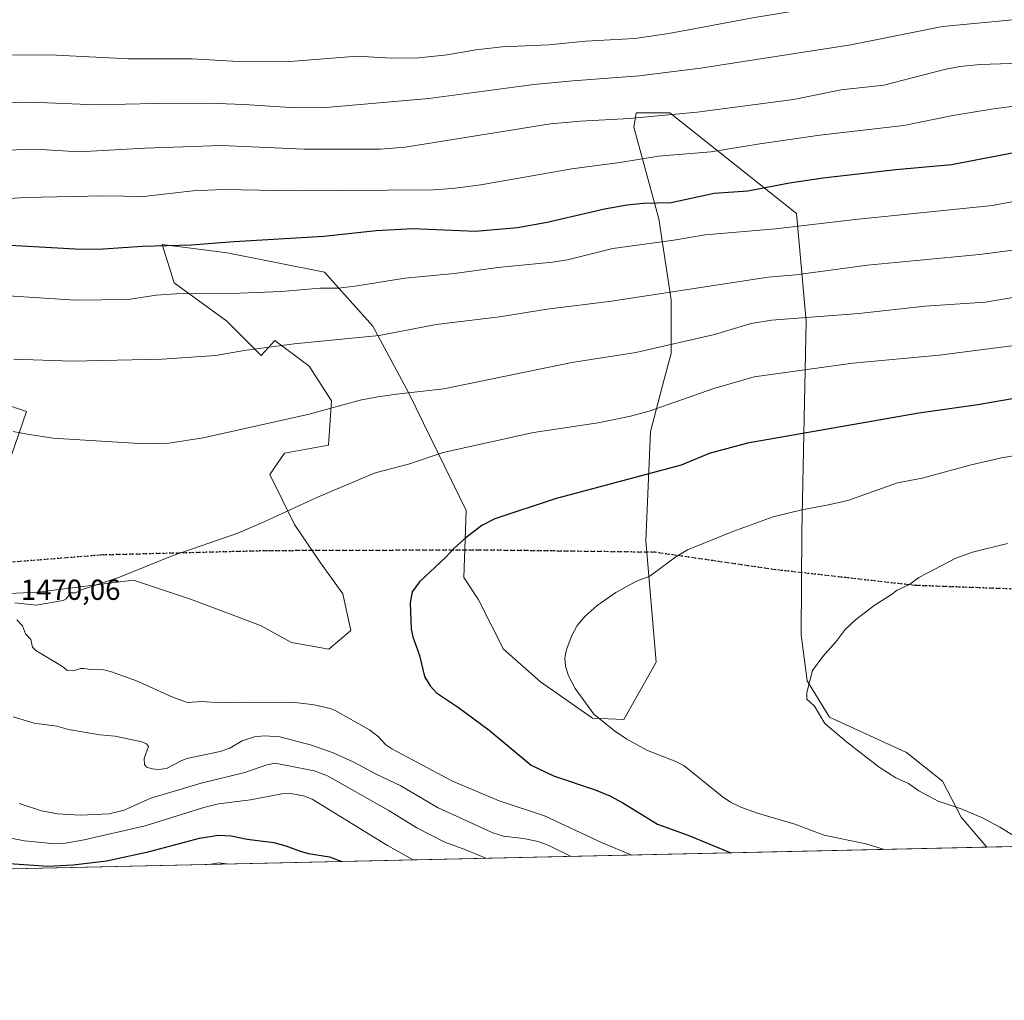
# Model space of a CAD drawing. Units: metres. Extents: x 651182 to 654632, y 4757859 to 4760249.
# Drawn here: x 653268 to 653608, y 4757859 to 4758198 of the extents above; entities that cross this region are included whole.
import ezdxf

# ---------------------------------------------------------------- set-up
doc = ezdxf.new("R2010")
doc.units = ezdxf.units.M
doc.header["$MEASUREMENT"] = 0
doc.linetypes.add('DGN Style 3', pattern=[2.307223458686699, 1.648016756204785, -0.6592067024819142])
doc.linetypes.add('DGN Style 5', pattern=[1.1536117293433497, 0.4944050268614355, -0.6592067024819142])
for name, color, linetype, lineweight in [('Comarca CxS', 21, 'Continuous', 0), ('Comunidad Autónoma CxS', 142, 'Continuous', 0), ('Curva de nivel maestra', 30, 'Continuous', 30), ('Curva de nivel normal', 30, 'Continuous', 0), ('Espacio natural protegido CxS', 121, 'Continuous', 0), ('Municipio CxS', 4, 'Continuous', 0), ('Pastizal CxS', 92, 'Continuous', 0), ('Provincia CxS', 1, 'Continuous', 0), ('Roquedo CxS', 135, 'Continuous', 0), ('Ruta', 7, 'DGN Style 5', 30), ('Rótulo de punto de cota en terreno', 7, 'Continuous', 0), ('Senda', 7, 'DGN Style 3', 0)]:
    doc.layers.add(name, color=color, linetype=linetype, lineweight=lineweight)
doc.styles.add('Style-Arial', font='txt')

# ---------------------------------------------------------------- blocks, each defined once
blk = doc.blocks.new('*U9')
at = {"layer": 'Roquedo CxS', "color": 135, "linetype": 'Continuous', "lineweight": 0}
for points in [[(653247.0620999997, 4758070.7587, 1462.585099999997), (653270.6463000001, 4758062.761700001, 1463.653699999996), (653261.3022999996, 4758036.018100001, 1467.910999999993)], [(653239.8059, 4757998.7985, 1470.429199999999), (653274.5301000001, 4758000.452299999, 1469.941000000006), (653307.5997000001, 4758004.587900001, 1470.143599999996), (653327.2531000003, 4757997.967700001, 1470.925199999998), (653351.4175000006, 4757988.8717, 1472.066300000006), (653362.1649000002, 4757983.0825, 1472.595400000006), (653375.0717000002, 4757980.7093, 1473.088399999993), (653382.6196999997, 4757987.143300001, 1473.478300000002), (653379.9369000001, 4757999.816299999, 1473.070000000007), (653372.1963000001, 4758010.5283, 1472.058499999999), (653363.1577000003, 4758023.766100001, 1470.544299999994), (653354.7253000002, 4758040.9791, 1467.730299999996), (653359.6863000002, 4758048.422900001, 1466.534299999999), (653374.9139, 4758051.204700001, 1466.770900000003), (653376.0122999996, 4758066.458699999, 1464.252999999997), (653368.2575000003, 4758078.4407, 1461.596300000005), (653356.3799000002, 4758087.297499999, 1459.089600000007), (653351.7078999998, 4758082.069700001, 1460.191399999996), (653339.8444999997, 4758093.913699999, 1457.3272), (653321.6561000004, 4758107.147700001, 1453.532500000001), (653317.5223000003, 4758120.3817, 1449.537899999996), (653339.8799000002, 4758117.5055, 1450.619399999996), (653373.6079000002, 4758110.8893, 1452.824999999997), (653390.2763, 4758092.259099999, 1458.639200000005), (653402.6775000002, 4758069.100299999, 1464.629300000001), (653422.5185000002, 4758028.5725, 1473.832599999994), (653421.6923000002, 4758005.413699999, 1475.952600000004), (653426.6518999999, 4757997.969699999, 1476.896999999997), (653435.3954999996, 4757980.7367, 1478.100900000005), (653448.2220999999, 4757969.445699999, 1479.117700000003), (653466.1425000001, 4757956.9407, 1479.828999999998), (653476.9433000004, 4757956.423699999, 1480.582299999995), (653488.1492999997, 4757976.235500001, 1481.906300000003), (653484.5040999996, 4758018.1121, 1478.470199999996), (653486.1797000002, 4758055.866699999, 1471.245899999994), (653490.7736999998, 4758073.4705, 1467.780400000004), (653493.3108999999, 4758082.7733, 1465.336800000005), (653493.3113000002, 4758101.3781, 1460.322899999999), (653489.0839000001, 4758129.2849, 1451.575899999996), (653480.3945000004, 4758160.908700001, 1440.646299999993), (653481.2207000004, 4758165.8715, 1438.904299999995), (653483.1860999997, 4758165.8715, 1438.944499999998), (653492.7953000005, 4758165.8715, 1439.234899999996), (653536.6129000002, 4758131.1325, 1453.102299999999), (653539.9190999996, 4758093.912699999, 1464.992199999993), (653538.4430999998, 4758021.2445, 1481.093900000007), (653538.2074999996, 4757985.675899999, 1484.425199999998), (653540.2911, 4757969.820900001, 1484.904699999999), (653548.0526999999, 4757957.2039, 1485.137600000002), (653574.6398999998, 4757945.0339, 1485.953999999998), (653587.0415000003, 4757935.108700001, 1485.706699999995), (653593.5242999997, 4757922.7729, 1484.820699999997), (653602.3002000004, 4757912.385299999, 1484.054099999994), (652934.1102, 4757897.467700001, 1399.091199999995)]]:
    blk.add_polyline3d(points, dxfattribs=at)

msp = doc.modelspace()

# ---------------------------------------------------------------- linework, layer by layer
at = {"layer": 'Comarca CxS', "color": 21, "linetype": 'Continuous', "lineweight": 0}
msp.add_3dface([(654631.8300011798, 4757935.369982404), (651233.460001154, 4757859.499982403), (651182.3300011542, 4760172.859982377), (654579.5500011812, 4760248.72998238)], dxfattribs=at)
at = {"layer": 'Comunidad Autónoma CxS', "color": 142, "linetype": 'Continuous', "lineweight": 0}
msp.add_3dface([(654631.8300011798, 4757935.369982404), (651233.460001154, 4757859.499982403), (651182.3300011542, 4760172.859982377), (654579.5500011812, 4760248.72998238)], dxfattribs=at)
at = {"layer": 'Curva de nivel maestra', "color": 30, "linetype": 'Continuous', "lineweight": 30, "flags": 128}
for points, elevation in [([(653623.75, 4758154.390100001), (653590.1699999999, 4758147.940099999), (653570.9100000003, 4758146.1801), (653545.8300000001, 4758143.290100001), (653534.1500000004, 4758141.630100001), (653519.8099999997, 4758138.870100001), (653508.1399999997, 4758138.050100001), (653493.2699999996, 4758134.8101), (653483.6500000004, 4758134.600099999), (653478.0599999997, 4758134.040100001), (653470.2699999996, 4758132.5801), (653450.5, 4758128.040100001), (653440.1900000004, 4758126.220100001), (653425.6900000004, 4758124.880100001), (653404.1200000001, 4758125.860099999), (653391.4000000004, 4758125.140100001), (653373.3399999999, 4758123.1801), (653342.3899999997, 4758121.380100001), (653327.4900000002, 4758120.210100001), (653310.6699999999, 4758119.800100001), (653297.1399999997, 4758118.840100001), (653289.5099999999, 4758118.7301), (653256.54, 4758120.520099999)], 1450), ([(653616.5599999997, 4758068.120100001), (653599.2800000003, 4758065.040100001), (653578.8700000001, 4758062.2501), (653519.6799999997, 4758051.8201), (653506.4800000006, 4758048.3101), (653496.7999999998, 4758044.270099999), (653453.1799999997, 4758032.6801), (653432.4000000004, 4758025.6801), (653427.9199999999, 4758023.4101), (653422.5199999996, 4758019.3101), (653418.4400000004, 4758015.7301), (653415.4400000004, 4758012.5001), (653406.3899999997, 4758003.920100001), (653403.8300000001, 4758000.5001), (653403.2000000002, 4757996.7301), (653403.4500000002, 4757987.630100001), (653404.0300000003, 4757984.9801), (653406.3799999999, 4757978.4901), (653408.0999999996, 4757971.3201), (653410.0899999999, 4757968.120100001), (653412.2599999999, 4757965.690099999), (653419.8099999997, 4757960.640100001), (653430.4800000006, 4757952.7501), (653444.9600000001, 4757940.700099999), (653452.6399999997, 4757936.9901), (653467.0499999998, 4757932.1801), (653472.0899999999, 4757930.090100001), (653476.6200000001, 4757927.670100001), (653488.5599999997, 4757920.360099999), (653499.4100000003, 4757916.380100001), (653513.9243000001, 4757910.412500001)], 1475), ([(653264.7999999998, 4757906.710100001), (653277.9800000006, 4757905.860099999), (653286.7199999997, 4757906.220100001), (653298.2400000002, 4757907.6801), (653313.0899999999, 4757910.920100001), (653330.4000000004, 4757915.4301), (653336.9199999999, 4757916.5601), (653341.3600000005, 4757916.3301), (653346.8600000005, 4757915.1501), (653356.0700000003, 4757913.940099999), (653360.2000000002, 4757912.850099999), (653365.1100000005, 4757911.0001), (653368.0099999999, 4757910.210100001), (653375.3300000001, 4757909.020099999), (653379.4874, 4757907.4111)], 1450), ([(653513.9243000001, 4757910.412500001), (653513.9250999996, 4757910.4123)], 1475), ([(653379.4874, 4757907.4111), (653379.4877000004, 4757907.410900001)], 1450)]:
    msp.add_lwpolyline(points, dxfattribs=dict(at, elevation=elevation))
at = {"layer": 'Curva de nivel normal', "color": 30, "linetype": 'Continuous', "lineweight": 0, "flags": 128}
for points, elevation in [([(653263.5599999997, 4758185.890000001), (653281.0099999999, 4758185.810000001), (653305.8799999999, 4758184.58), (653327.8099999997, 4758184.539999999), (653343.6799999997, 4758183.600000001), (653363.0599999997, 4758183.74), (653384.8099999997, 4758185.470000001), (653396.5899999999, 4758184.720000001), (653406.1699999999, 4758184.939999999), (653415.9800000006, 4758185.930000001), (653425.8099999997, 4758187.619999999), (653434.9000000004, 4758188.699999999), (653450.9900000002, 4758189.32), (653463.6699999999, 4758190.59), (653480.7800000003, 4758191.59), (653492.4600000001, 4758193.289999999), (653522.0899999999, 4758198.800000001), (653544.1299999999, 4758202.430000001), (653576.1100000005, 4758209.52), (653582.6399999997, 4758210.119999999), (653598.3600000005, 4758210.480000001), (653607.5499999998, 4758211.130000001), (653617.4199999999, 4758212.58)], 1430), ([(653249.733, 4758169.163600001), (653272.29, 4758169.630000001), (653294.5800000001, 4758168.65), (653315.0800000001, 4758169.16), (653333.3700000001, 4758169.210000001), (653345.8200000003, 4758168.76), (653361.8099999997, 4758167.75), (653372.7599999999, 4758167.640000001), (653409.6500000004, 4758170.869999999), (653445.8399999999, 4758175.65), (653459.3200000003, 4758176.99), (653482.2199999997, 4758178.699999999), (653503.3799999999, 4758181.33), (653555.3300000001, 4758189.32), (653587.0300000003, 4758195.67), (653611.3300000001, 4758198)], 1435), ([(653249.733, 4758152.838300001), (653275.6299999999, 4758153.27), (653288.6600000003, 4758152.449999999), (653311.4699999997, 4758153.720000001), (653337.9199999999, 4758154.59), (653366.5499999998, 4758153.390000001), (653378.4000000004, 4758153.359999999), (653392.8899999997, 4758153.390000001), (653401.4400000004, 4758154.02), (653451.5800000001, 4758162.140000001), (653462.0300000003, 4758163.039999999), (653478.9299999997, 4758163.930000001), (653502.2800000003, 4758166.130000001), (653535.5499999998, 4758170.480000001), (653551.9800000006, 4758173.880000001), (653566.7100000001, 4758175.480000001), (653587.7000000002, 4758180.880000001), (653592.9800000006, 4758181.9), (653600.0800000001, 4758182.58), (653617.5300000003, 4758183.210000001)], 1440), ([(653251.1900000004, 4758135.560000001), (653270.4100000003, 4758136.65), (653297.2699999996, 4758137.25), (653311.04, 4758137.039999999), (653328.0300000003, 4758138.949999999), (653338.4500000002, 4758139.430000001), (653363.79, 4758138.960000001), (653411.0499999998, 4758139.27), (653417.7300000006, 4758139.779999999), (653427.5899999999, 4758141.07), (653458.9800000006, 4758146.560000001), (653475.5999999996, 4758148.710000001), (653488.9100000003, 4758150.880000001), (653507.0199999996, 4758152.42), (653523.9299999997, 4758155.25), (653544.5999999996, 4758158.17), (653573.6200000001, 4758161.470000001), (653590.6399999997, 4758165.029999999), (653604.6399999997, 4758167.279999999), (653612.7599999999, 4758168.26)], 1445), ([(653627.29, 4758138.26), (653604.3399999999, 4758133.939999999), (653556.8600000005, 4758129.039999999), (653529.3600000005, 4758125.850000001), (653505.0099999999, 4758123.730000001), (653494.1799999997, 4758121.939999999), (653473.1600000003, 4758119.08), (653457.5300000003, 4758115.180000001), (653452.3300000001, 4758114.310000001), (653433.4800000006, 4758112.480000001), (653418.4100000003, 4758110.439999999), (653401.3200000003, 4758108.84), (653384.1900000004, 4758106), (653378.2300000006, 4758105.390000001), (653371.9699999997, 4758105.32), (653358.7199999997, 4758104.17), (653344.29, 4758103.59), (653322.29, 4758103.460000001), (653315.4299999997, 4758102.92), (653305.6799999997, 4758101.5), (653287.6600000003, 4758101.199999999), (653249.733, 4758103.6599)], 1455), ([(653630.0599999997, 4758120.890000001), (653599.7800000003, 4758117.02), (653561.0999999996, 4758113.26), (653536.3200000003, 4758109.930000001), (653526.8200000003, 4758109.16), (653472.6699999999, 4758100.930000001), (653450.4199999999, 4758098.130000001), (653434.0599999997, 4758095.51), (653412.1799999997, 4758092.84), (653392.4000000004, 4758088.99), (653363.0999999996, 4758086.100000001), (653345.7599999999, 4758083.810000001), (653336.0199999996, 4758082.17), (653317.4400000004, 4758080.83), (653286.3799999999, 4758080.180000001), (653266.25, 4758080.800000001)], 1460), ([(653663.4600000001, 4758110.720000001), (653601.7300000006, 4758100.560000001), (653580.9900000002, 4758099.109999999), (653558.1299999999, 4758096.59), (653527.9400000004, 4758094.279999999), (653520.9400000004, 4758093.109999999), (653508.2400000002, 4758089.33), (653481.0499999998, 4758083.180000001), (653458.9900000002, 4758079.689999999), (653414.7400000002, 4758070.560000001), (653398.4600000001, 4758068.720000001), (653392.0199999996, 4758067.9), (653385.8700000001, 4758066.680000001), (653368.3099999997, 4758061.84), (653331.5999999996, 4758053.699999999), (653319.8099999997, 4758051.82), (653311.5, 4758051.59), (653279.6600000003, 4758053.609999999), (653270.8099999997, 4758054.9), (653266.0300000003, 4758055.859999999)], 1465), ([(653627.1299999999, 4758087.560000001), (653585.8499999996, 4758082.24), (653556.0700000003, 4758079.439999999), (653521.9800000006, 4758074.77), (653508.0700000003, 4758070.779999999), (653485.6500000004, 4758062.92), (653479.2199999997, 4758061.119999999), (653468.0499999998, 4758058.92), (653445.7199999997, 4758055.57), (653414.5099999999, 4758048.600000001), (653402.5800000001, 4758044.600000001), (653391.1100000005, 4758041.58), (653370.9600000001, 4758033.07), (653352.9800000006, 4758024.76), (653343.6200000001, 4758020.789999999), (653320.9400000004, 4758012.930000001), (653302.79, 4758005.609999999), (653289.2800000003, 4758001.060000001), (653287.5899999999, 4758000.220000001), (653285.7999999998, 4758000.180000001), (653284.3700000001, 4757998.119999999), (653283.3399999999, 4757997.58), (653274, 4757995.970000001), (653266.5599999997, 4757996.67)], 1470), ([(653630.6200000001, 4758050.67), (653607.4100000003, 4758046.82), (653596.8899999997, 4758044.369999999), (653580.0499999998, 4758039.779999999), (653571.4600000001, 4758038.100000001), (653554.3600000005, 4758032.09), (653547.5999999996, 4758030.52), (653538.3899999997, 4758028.869999999), (653528.5899999999, 4758026.359999999), (653514.5999999996, 4758021.359999999), (653498.9400000004, 4758015.060000001), (653494.9100000003, 4758012.640000001), (653485.9199999999, 4758005.880000001), (653481.3799999999, 4758004.17), (653474.1500000004, 4758000.24), (653467.7699999996, 4757995.77), (653463.6100000005, 4757992.08), (653460.8499999996, 4757988.9), (653458.9800000006, 4757985.480000001), (653457.1399999997, 4757980.609999999), (653456.5499999998, 4757977.730000001), (653456.8600000005, 4757974.84), (653457.8099999997, 4757971.51), (653460.0899999999, 4757967.109999999), (653466.54, 4757958.26), (653473.7100000001, 4757952.560000001), (653477.9800000006, 4757949.600000001), (653485.0999999996, 4757945.76), (653494.9500000002, 4757941.91), (653497.6699999999, 4757940.57), (653510.8799999999, 4757929.850000001), (653513.8399999999, 4757927.91), (653517.4000000004, 4757926.199999999), (653523.5099999999, 4757923.970000001), (653536.0499999998, 4757920.26), (653546.2000000002, 4757916.52), (653560.5199999996, 4757913.5), (653566.9500000002, 4757911.600000001), (653566.9674000005, 4757911.5966)], 1480), ([(653609.4699999997, 4758017.199999999), (653597.4500000002, 4758014.17), (653591.6200000001, 4758012.15), (653586.5499999998, 4758009.460000001), (653578.8300000001, 4758005.449999999), (653575.5899999999, 4758003.039999999), (653571.3200000003, 4758001.15), (653569.3899999997, 4757999.59), (653563.4600000001, 4757995.82), (653556.9299999997, 4757990.800000001), (653553.4600000001, 4757987.529999999), (653550.2599999999, 4757983.34), (653545.75, 4757978.230000001), (653542.1799999997, 4757973.359999999), (653540.1200000001, 4757965.779999999), (653540.2199999997, 4757963.51), (653542.8700000001, 4757961.01), (653546.3799999999, 4757955.01), (653553.8799999999, 4757948.680000001), (653565.0999999996, 4757940.029999999), (653570.9600000001, 4757936.350000001), (653575.25, 4757934.390000001), (653578.8700000001, 4757931.800000001), (653585.5599999997, 4757928.289999999), (653593.5300000003, 4757925.58), (653600.8799999999, 4757922.460000001), (653606.7999999998, 4757919.33), (653615.5099999999, 4757914.01)], 1485), ([(653267.2999999998, 4757990.859999999), (653269.2800000003, 4757988.74), (653270.3300000001, 4757986.029999999), (653272.1100000005, 4757984.08), (653272.7199999997, 4757981.380000001), (653273.7999999998, 4757980.26), (653283.04, 4757974.779999999), (653284.7100000001, 4757973.4), (653286.7400000002, 4757973.25), (653289.4199999999, 4757974.07), (653290.3799999999, 4757974.08), (653292.6799999997, 4757973.680000001), (653297.2199999997, 4757973.560000001), (653299.6600000003, 4757973.02), (653308.5899999999, 4757969.810000001), (653321.3499999996, 4757964.029999999), (653326.2599999999, 4757962.289999999), (653331.1900000004, 4757962.680000001), (653337.7000000002, 4757962.180000001), (653344.5999999996, 4757962.430000001), (653363.3899999997, 4757962.33), (653369.9900000002, 4757961.529999999), (653375.5199999996, 4757960.27), (653377.25, 4757959.58), (653389.0800000001, 4757952.880000001), (653392.0899999999, 4757950.52), (653394.7699999996, 4757947.74), (653396.8499999996, 4757946.369999999), (653417.7400000002, 4757935.109999999), (653433.9400000004, 4757928.350000001), (653449.5999999996, 4757923.24), (653469.29, 4757913.930000001), (653479.6651, 4757909.647399999)], 1470), ([(653266.0199999996, 4757957.42), (653273.2800000003, 4757955.15), (653281.1399999997, 4757954.100000001), (653285.0999999996, 4757952.99), (653295.9400000004, 4757951.100000001), (653301.2800000003, 4757950.680000001), (653310.5, 4757948.789999999), (653312.0800000001, 4757948.02), (653312.7300000006, 4757947.08), (653311.2999999998, 4757943.029999999), (653311.3300000001, 4757940.949999999), (653312.1200000001, 4757939.960000001), (653314.0899999999, 4757939.359999999), (653316.25, 4757939.189999999), (653319.0300000003, 4757939.480000001), (653324.0300000003, 4757942.210000001), (653326.0300000003, 4757942.960000001), (653337.5199999996, 4757945.430000001), (653340.8099999997, 4757946.5), (653345.1600000003, 4757949.029999999), (653349.4299999997, 4757950.42), (653352.7400000002, 4757950.77), (653358.0999999996, 4757950.42), (653369.1100000005, 4757947.640000001), (653376.5999999996, 4757944.890000001), (653383.4800000006, 4757941.859999999), (653391.3899999997, 4757937.58), (653399.8799999999, 4757933.52), (653412.5800000001, 4757926.08), (653431.7199999997, 4757917.279999999), (653435.4000000004, 4757916.140000001), (653442.3200000003, 4757915.390000001), (653447.4000000004, 4757914.32), (653451.04, 4757912.980000001), (653458.7681999998, 4757909.1809)], 1465), ([(653268.0700000003, 4757927.480000001), (653275.79, 4757924.949999999), (653281.2800000003, 4757923.930000001), (653289.1900000004, 4757923.470000001), (653299.2199999997, 4757923.859999999), (653304.3200000003, 4757925.17), (653313.5999999996, 4757929.289999999), (653330.9100000003, 4757934.470000001), (653346.0099999999, 4757938.16), (653353.5999999996, 4757940.82), (653356.4800000006, 4757941.369999999), (653369.9600000001, 4757938.689999999), (653374.6299999999, 4757937), (653395.5999999996, 4757925.180000001), (653405.4699999997, 4757919.07), (653415.0700000003, 4757914.109999999), (653422.3499999996, 4757911.470000001), (653429.2554000001, 4757908.522)], 1460), ([(653249.733, 4757918.4506), (653269.9100000003, 4757914.609999999), (653279.3899999997, 4757913.689999999), (653284.0999999996, 4757913.730000001), (653290.5599999997, 4757914.9), (653311.5899999999, 4757919.730000001), (653331.8799999999, 4757926.07), (653336.9100000003, 4757927.350000001), (653347.9900000002, 4757928.66), (653358.79, 4757930.82), (653361.8300000001, 4757930.91), (653366.2599999999, 4757930.140000001), (653369.3499999996, 4757928.890000001), (653395.3300000001, 4757913), (653404.2147000004, 4757907.963099999)], 1455), ([(653340.8700000001, 4757906.550000001), (653337.0199999996, 4757906.960000001), (653333.6500000004, 4757906.390000001), (653333.6436000001, 4757906.387399999)], 1445), ([(653340.8764000004, 4757906.548900001), (653340.8700000001, 4757906.550000001)], 1445)]:
    msp.add_lwpolyline(points, dxfattribs=dict(at, elevation=elevation))
at = {"layer": 'Espacio natural protegido CxS', "color": 121, "linetype": 'Continuous', "lineweight": 0}
msp.add_3dface([(654631.8300011798, 4757935.369982404), (651233.460001154, 4757859.499982403), (651182.3300011542, 4760172.859982377), (654579.5500011812, 4760248.72998238)], dxfattribs=at)
msp.add_3dface([(654631.8300011798, 4757935.369982404), (651233.460001154, 4757859.499982403), (651182.3300011542, 4760172.859982377), (654579.5500011812, 4760248.72998238)], dxfattribs=at)
at = {"layer": 'Municipio CxS', "color": 4, "linetype": 'Continuous', "lineweight": 0}
msp.add_3dface([(654631.8300011798, 4757935.369982404), (651233.460001154, 4757859.499982403), (651182.3300011542, 4760172.859982377), (654579.5500011812, 4760248.72998238)], dxfattribs=at)
at = {"layer": 'Pastizal CxS', "color": 92, "linetype": 'Continuous', "lineweight": 0, "extrusion": (-0.005752400224690641, -0.0001284243683329606, 0.9999834465624101), "elevation": -2886.784376816211, "flags": 128}
msp.add_lwpolyline([(653856.7443498459, 4757917.785102277), (653600.0229981081, 4757912.05380223)], dxfattribs=at)
at = {"layer": 'Pastizal CxS', "color": 92, "linetype": 'Continuous', "lineweight": 0}
for points in [[(653859.0173000004, 4757918.116599999, 1485.531600000002), (653602.3002000004, 4757912.385299999, 1484.054099999994), (653593.5242999997, 4757922.7729, 1484.820699999997), (653587.0415000003, 4757935.108700001, 1485.706699999995), (653574.6398999998, 4757945.0339, 1485.953999999998), (653548.0526999999, 4757957.2039, 1485.137600000002), (653540.2911, 4757969.820900001, 1484.904699999999), (653538.2074999996, 4757985.675899999, 1484.425199999998), (653538.4430999998, 4758021.2445, 1481.093900000007), (653539.9190999996, 4758093.912699999, 1464.992199999993), (653536.6129000002, 4758131.1325, 1453.102299999999), (653492.7953000005, 4758165.8715, 1439.234899999996), (653483.1860999997, 4758165.8715, 1438.944499999998), (653481.2207000004, 4758165.8715, 1438.904299999995), (653480.3945000004, 4758160.908700001, 1440.646299999993), (653489.0839000001, 4758129.2849, 1451.575899999996), (653493.3113000002, 4758101.3781, 1460.322899999999), (653493.3108999999, 4758082.7733, 1465.336800000005), (653490.7736999998, 4758073.4705, 1467.780400000004), (653486.1797000002, 4758055.866699999, 1471.245899999994), (653484.5040999996, 4758018.1121, 1478.470199999996), (653488.1492999997, 4757976.235500001, 1481.906300000003), (653476.9433000004, 4757956.423699999, 1480.582299999995), (653466.1425000001, 4757956.9407, 1479.828999999998), (653448.2220999999, 4757969.445699999, 1479.117700000003), (653435.3954999996, 4757980.7367, 1478.100900000005), (653426.6518999999, 4757997.969699999, 1476.896999999997), (653421.6923000002, 4758005.413699999, 1475.952600000004), (653422.5185000002, 4758028.5725, 1473.832599999994), (653402.6775000002, 4758069.100299999, 1464.629300000001), (653390.2763, 4758092.259099999, 1458.639200000005), (653373.6079000002, 4758110.8893, 1452.824999999997), (653339.8799000002, 4758117.5055, 1450.619399999996), (653317.5223000003, 4758120.3817, 1449.537899999996), (653321.6561000004, 4758107.147700001, 1453.532500000001), (653339.8444999997, 4758093.913699999, 1457.3272), (653351.7078999998, 4758082.069700001, 1460.191399999996), (653356.3799000002, 4758087.297499999, 1459.089600000007), (653368.2575000003, 4758078.4407, 1461.596300000005), (653376.0122999996, 4758066.458699999, 1464.252999999997), (653374.9139, 4758051.204700001, 1466.770900000003), (653359.6863000002, 4758048.422900001, 1466.534299999999), (653354.7253000002, 4758040.9791, 1467.730299999996), (653363.1577000003, 4758023.766100001, 1470.544299999994), (653372.1963000001, 4758010.5283, 1472.058499999999), (653379.9369000001, 4757999.816299999, 1473.070000000007), (653382.6196999997, 4757987.143300001, 1473.478300000002), (653375.0717000002, 4757980.7093, 1473.088399999993), (653362.1649000002, 4757983.0825, 1472.595400000006), (653351.4175000006, 4757988.8717, 1472.066300000006), (653327.2531000003, 4757997.967700001, 1470.925199999998), (653307.5997000001, 4758004.587900001, 1470.143599999996), (653274.5301000001, 4758000.452299999, 1469.941000000006), (653239.8059, 4757998.7985, 1470.429199999999)], [(653602.3000999996, 4757912.385399999, 1484.054099999994), (653593.5242999997, 4757922.7729, 1484.820699999997), (653587.0415000003, 4757935.108700001, 1485.706699999995), (653574.6398999998, 4757945.0339, 1485.953999999998), (653548.0526999999, 4757957.2039, 1485.137600000002), (653540.2911, 4757969.820900001, 1484.904699999999), (653538.2074999996, 4757985.675899999, 1484.425199999998), (653538.4430999998, 4758021.2445, 1481.093900000007), (653539.9190999996, 4758093.912699999, 1464.992199999993), (653536.6129000002, 4758131.1325, 1453.102299999999), (653492.7953000005, 4758165.8715, 1439.234899999996), (653483.1860999997, 4758165.8715, 1438.944499999998), (653481.2207000004, 4758165.8715, 1438.904299999995), (653480.3945000004, 4758160.908700001, 1440.646299999993), (653489.0839000001, 4758129.2849, 1451.575899999996), (653493.3113000002, 4758101.3781, 1460.322899999999), (653493.3108999999, 4758082.7733, 1465.336800000005), (653490.7736999998, 4758073.4705, 1467.780400000004), (653486.1797000002, 4758055.866699999, 1471.245899999994), (653484.5040999996, 4758018.1121, 1478.470199999996), (653488.1492999997, 4757976.235500001, 1481.906300000003), (653476.9433000004, 4757956.423699999, 1480.582299999995), (653466.1425000001, 4757956.9407, 1479.828999999998), (653448.2220999999, 4757969.445699999, 1479.117700000003), (653435.3954999996, 4757980.7367, 1478.100900000005), (653426.6518999999, 4757997.969699999, 1476.896999999997), (653421.6923000002, 4758005.413699999, 1475.952600000004), (653422.5185000002, 4758028.5725, 1473.832599999994), (653402.6775000002, 4758069.100299999, 1464.629300000001), (653390.2763, 4758092.259099999, 1458.639200000005), (653373.6079000002, 4758110.8893, 1452.824999999997), (653339.8799000002, 4758117.5055, 1450.619399999996), (653317.5223000003, 4758120.3817, 1449.537899999996), (653321.6561000004, 4758107.147700001, 1453.532500000001), (653339.8444999997, 4758093.913699999, 1457.3272), (653351.7078999998, 4758082.069700001, 1460.191399999996), (653356.3799000002, 4758087.297499999, 1459.089600000007), (653368.2575000003, 4758078.4407, 1461.596300000005), (653376.0122999996, 4758066.458699999, 1464.252999999997), (653374.9139, 4758051.204700001, 1466.770900000003), (653359.6863000002, 4758048.422900001, 1466.534299999999), (653354.7253000002, 4758040.9791, 1467.730299999996), (653363.1577000003, 4758023.766100001, 1470.544299999994), (653372.1963000001, 4758010.5283, 1472.058499999999), (653379.9369000001, 4757999.816299999, 1473.070000000007), (653382.6196999997, 4757987.143300001, 1473.478300000002), (653375.0717000002, 4757980.7093, 1473.088399999993), (653362.1649000002, 4757983.0825, 1472.595400000006), (653351.4175000006, 4757988.8717, 1472.066300000006), (653327.2531000003, 4757997.967700001, 1470.925199999998), (653307.5997000001, 4758004.587900001, 1470.143599999996), (653274.5301000001, 4758000.452299999, 1469.941000000006), (653239.8059, 4757998.7985, 1470.429199999999)], [(653261.3022999996, 4758036.018100001, 1467.910999999993), (653270.6463000001, 4758062.761700001, 1463.653699999996), (653247.0620999997, 4758070.7587, 1462.585099999997)], [(653261.3022999996, 4758036.018100001, 1467.910999999993), (653270.6463000001, 4758062.761700001, 1463.653699999996), (653247.0620999997, 4758070.7587, 1462.585099999997)]]:
    msp.add_polyline3d(points, dxfattribs=at)
at = {"layer": 'Provincia CxS', "color": 1, "linetype": 'Continuous', "lineweight": 0}
msp.add_3dface([(654631.8300011798, 4757935.369982404), (651233.460001154, 4757859.499982403), (651182.3300011542, 4760172.859982377), (654579.5500011812, 4760248.72998238)], dxfattribs=at)
at = {"layer": 'Roquedo CxS', "color": 135, "linetype": 'Continuous', "lineweight": 0, "extrusion": (-0.1260758648722782, -0.002814692831524981, 0.992016609639663), "elevation": -94323.33083474176, "flags": 128}
msp.add_lwpolyline([(-4742138.810777857, 753757.9478044199), (-4742138.810777856, 753084.2127143233)], dxfattribs=at)
at = {"layer": 'Roquedo CxS', "color": 135, "linetype": 'Continuous', "lineweight": 0}
for points in [[(653602.3000999996, 4757912.385399999, 1484.054099999994), (653593.5242999997, 4757922.7729, 1484.820699999997), (653587.0415000003, 4757935.108700001, 1485.706699999995), (653574.6398999998, 4757945.0339, 1485.953999999998), (653548.0526999999, 4757957.2039, 1485.137600000002), (653540.2911, 4757969.820900001, 1484.904699999999), (653538.2074999996, 4757985.675899999, 1484.425199999998), (653538.4430999998, 4758021.2445, 1481.093900000007), (653539.9190999996, 4758093.912699999, 1464.992199999993), (653536.6129000002, 4758131.1325, 1453.102299999999), (653492.7953000005, 4758165.8715, 1439.234899999996), (653483.1860999997, 4758165.8715, 1438.944499999998), (653481.2207000004, 4758165.8715, 1438.904299999995), (653480.3945000004, 4758160.908700001, 1440.646299999993), (653489.0839000001, 4758129.2849, 1451.575899999996), (653493.3113000002, 4758101.3781, 1460.322899999999), (653493.3108999999, 4758082.7733, 1465.336800000005), (653490.7736999998, 4758073.4705, 1467.780400000004), (653486.1797000002, 4758055.866699999, 1471.245899999994), (653484.5040999996, 4758018.1121, 1478.470199999996), (653488.1492999997, 4757976.235500001, 1481.906300000003), (653476.9433000004, 4757956.423699999, 1480.582299999995), (653466.1425000001, 4757956.9407, 1479.828999999998), (653448.2220999999, 4757969.445699999, 1479.117700000003), (653435.3954999996, 4757980.7367, 1478.100900000005), (653426.6518999999, 4757997.969699999, 1476.896999999997), (653421.6923000002, 4758005.413699999, 1475.952600000004), (653422.5185000002, 4758028.5725, 1473.832599999994), (653402.6775000002, 4758069.100299999, 1464.629300000001), (653390.2763, 4758092.259099999, 1458.639200000005), (653373.6079000002, 4758110.8893, 1452.824999999997), (653339.8799000002, 4758117.5055, 1450.619399999996), (653317.5223000003, 4758120.3817, 1449.537899999996), (653321.6561000004, 4758107.147700001, 1453.532500000001), (653339.8444999997, 4758093.913699999, 1457.3272), (653351.7078999998, 4758082.069700001, 1460.191399999996), (653356.3799000002, 4758087.297499999, 1459.089600000007), (653368.2575000003, 4758078.4407, 1461.596300000005), (653376.0122999996, 4758066.458699999, 1464.252999999997), (653374.9139, 4758051.204700001, 1466.770900000003), (653359.6863000002, 4758048.422900001, 1466.534299999999), (653354.7253000002, 4758040.9791, 1467.730299999996), (653363.1577000003, 4758023.766100001, 1470.544299999994), (653372.1963000001, 4758010.5283, 1472.058499999999), (653379.9369000001, 4757999.816299999, 1473.070000000007), (653382.6196999997, 4757987.143300001, 1473.478300000002), (653375.0717000002, 4757980.7093, 1473.088399999993), (653362.1649000002, 4757983.0825, 1472.595400000006), (653351.4175000006, 4757988.8717, 1472.066300000006), (653327.2531000003, 4757997.967700001, 1470.925199999998), (653307.5997000001, 4758004.587900001, 1470.143599999996), (653274.5301000001, 4758000.452299999, 1469.941000000006), (653239.8059, 4757998.7985, 1470.429199999999)], [(653261.3022999996, 4758036.018100001, 1467.910999999993), (653270.6463000001, 4758062.761700001, 1463.653699999996), (653247.0620999997, 4758070.7587, 1462.585099999997)]]:
    msp.add_polyline3d(points, dxfattribs=at)
at = {"layer": 'Ruta', "color": 7, "linetype": 'DGN Style 5', "lineweight": 30}
msp.add_polyline3d([(653641.6335000005, 4758000.373000001, 1487.998200000002), (653577.6781000001, 4758002.728900001, 1485.327900000004), (653529.3503000002, 4758008.158299999, 1482.532800000001), (653487.8049, 4758014.178099999, 1479.465800000005), (653427.4061000004, 4758014.9509, 1475.926900000006), (653353.8271000005, 4758014.7031, 1471.076000000001), (653296.6127000004, 4758013.2413, 1469.630799999999), (653246.6983000003, 4758009.286499999, 1470.169299999994)], dxfattribs=at)
at = {"layer": 'Senda', "color": 7, "linetype": 'DGN Style 3', "lineweight": 0}
msp.add_polyline3d([(653641.6335000005, 4758000.373000001, 1487.998200000002), (653577.6781000001, 4758002.728900001, 1485.327900000004), (653529.3503000002, 4758008.158299999, 1482.532800000001), (653487.8049, 4758014.178099999, 1479.465800000005), (653427.4061000004, 4758014.9509, 1475.926900000006), (653353.8271000005, 4758014.7031, 1471.076000000001), (653296.6127000004, 4758013.2413, 1469.630799999999), (653246.6983000003, 4758009.286499999, 1470.169299999994)], dxfattribs=at)

# ---------------------------------------------------------------- block references
at = {"layer": 'Roquedo CxS', "color": 135, "linetype": 'Continuous', "lineweight": 0}
msp.add_blockref('*U9', (0, 0), dxfattribs=at)

# ---------------------------------------------------------------- texts
at = {"layer": 'Rótulo de punto de cota en terreno', "color": 7, "linetype": 'Continuous', "lineweight": 0, "style": 'Style-Arial'}
msp.add_text('1470,06', height=7.000000000000002, dxfattribs=at).set_placement((653268.6377999998, 4757997.7478))

doc.saveas('drawing.dxf')
